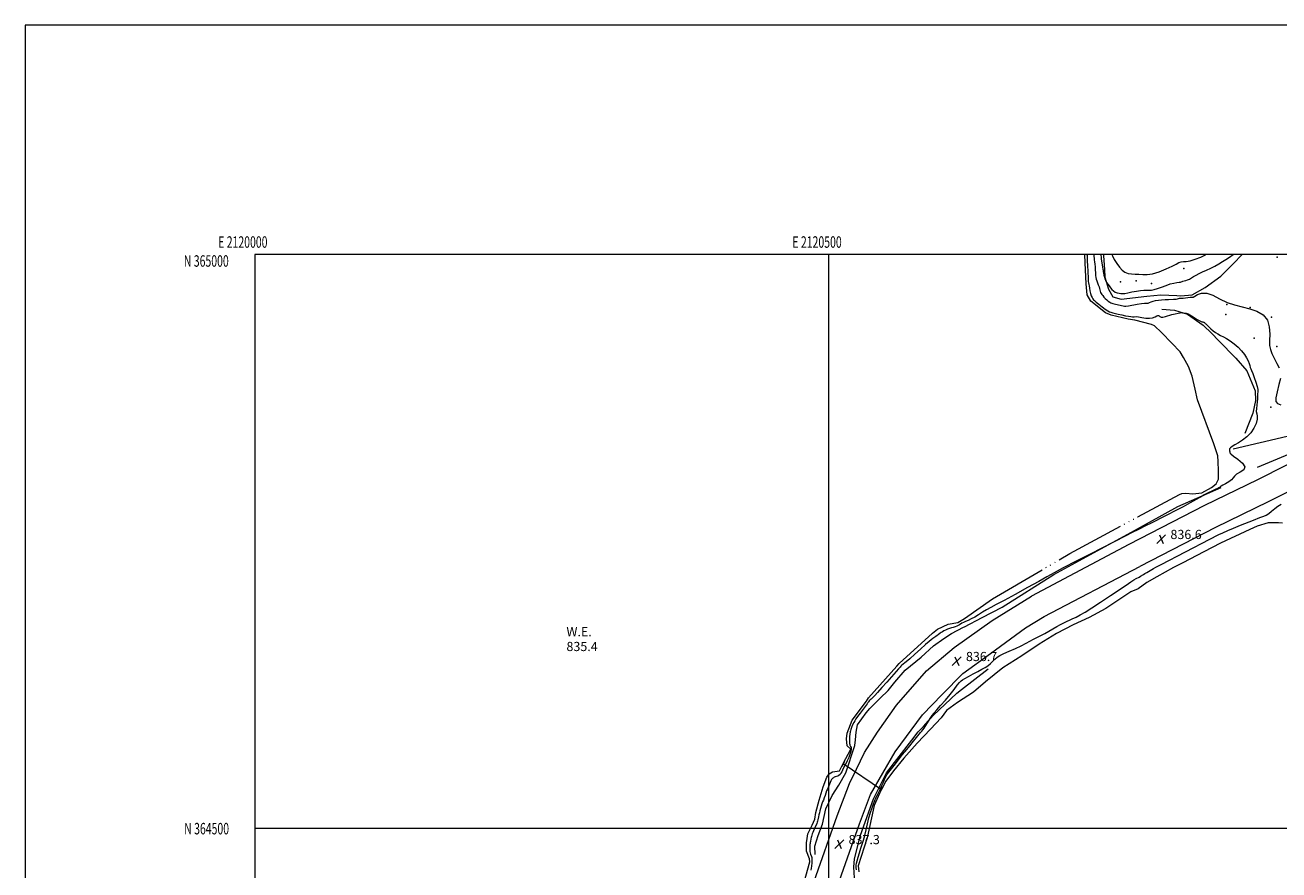
# Model space of a CAD drawing. Extents: x 2119800 to 2122700, y 362300 to 365200.
# Drawn here: x 2119800 to 2120892, y 364464 to 365200 of the extents above; entities that cross this region are included whole.
import ezdxf
from ezdxf.enums import TextEntityAlignment as Align

# ---------------------------------------------------------------- set-up
doc = ezdxf.new("R2010")
doc.units = 0
doc.header["$MEASUREMENT"] = 0
doc.linetypes.add('rvrstm', pattern=[117.1, 50, -3.9, 0.5, -3.9, 0.5, -3.9, 0.5, -3.9, 50])
for name, color, linetype, lineweight in [('32000', 7, 'Continuous', 0), ('32001', 7, 'Continuous', 0), ('CULVERT - HEADWALL', 44, 'Continuous', 13), ('DTM HARD BREAKLINE', 7, 'Continuous', 0), ('DTM SPOT ELEVATION', 2, 'Continuous', 13), ('INDEX CONTOUR', 41, 'Continuous', 13), ('INTERMEDIATE CONTOUR', 44, 'Continuous', 0), ('LAKES', 132, 'rvrstm', 13), ('SPOT ELEVATION', 7, 'Continuous', 0), ('STREAM - RIVER SINGLE LINE UNDER ROAD', 9, 'Continuous', 0), ('WATER ELEVATION', 140, 'Continuous', 0)]:
    doc.layers.add(name, color=color, linetype=linetype, lineweight=lineweight)
doc.styles.add('Style-ITALICS', font='ITALICS.shx')
doc.styles.add('Style-WORKING', font='WORKING.shx')

# ---------------------------------------------------------------- blocks, each defined once
blk = doc.blocks.new('SPOT')
at = {"layer": 'SPOT ELEVATION'}
for p, q in [((-3.9, -3.9), (3.8, 3.8)), ((-1.6, 3.8), (1.7, -3.9))]:
    blk.add_line(p, q, dxfattribs=at)

msp = doc.modelspace()

# ---------------------------------------------------------------- linework, layer by layer
at = {"layer": '32000', "flags": 128}
for points in [[(2119800, 362300), (2122700, 362300), (2122700, 365200), (2119800, 365200), (2119800, 362300)], [(2120000, 362500), (2122500, 362500), (2122500, 365000), (2120000, 365000), (2120000, 362500)], [(2120500, 362500), (2120500, 365000)], [(2122500, 364500), (2120000, 364500)]]:
    msp.add_lwpolyline(points, dxfattribs=at)
at = {"layer": 'CULVERT - HEADWALL'}
for points in [[(2120511.738, 364554.3, 835.745), (2120514.002, 364558.732, 835.709)], [(2120546.93, 364536.462, 835.673), (2120544.684, 364532.49, 835.673)]]:
    msp.add_polyline3d(points, dxfattribs=at)
at = {"layer": 'DTM HARD BREAKLINE'}
for points in [[(2120739.407, 365000, 840.79), (2120739.403, 364998.909, 840.776), (2120740.277, 364987.07, 840.438), (2120740.45, 364980.296, 840.139), (2120743.717, 364969.824, 839.764), (2120747.473, 364963.152, 839.445), (2120754.775, 364961.315, 839.389), (2120777.04, 364963.936, 838.958), (2120789.214, 364964.915, 838.789), (2120803.312, 364964.511, 838.639), (2120806.629, 364964.269, 838.358), (2120816.441, 364964.89, 838.227), (2120827.865, 364971.373, 838.096), (2120841.448, 364981.391, 838.47), (2120852.148, 364991.97, 838.92), (2120859.98, 365000, 839.345)], [(2121306.659, 365000, 860.361), (2121217.98, 364962.79, 854.76), (2121113.45, 364918.75, 847.81), (2120977.78, 364858.22, 839.63), (2120873.04, 364814.64, 836.1)], [(2121197.618, 364950.433, 854.052), (2121124.477, 364919.571, 849.352), (2121053.501, 364888.968, 844.498), (2120994.788, 364862.81, 840.265), (2120965.247, 364848.917, 838.964), (2120923.277, 364829.002, 838.187), (2120873.324, 364803.802, 836.944), (2120827.364, 364781.38, 836.536), (2120761.249, 364747.532, 836.575)], [(2120790.044, 364952.643, 836.39), (2120801.026, 364951.525, 836.128), (2120812.363, 364948.11, 835.903), (2120825.975, 364938.654, 835.79), (2120833.518, 364931.286, 835.771), (2120839.37, 364925.28, 835.584), (2120854.61, 364909.789, 835.472), (2120864.005, 364898.691, 835.64), (2120871.427, 364881.254, 835.715), (2120871.767, 364872.944, 835.696), (2120869.319, 364861.898, 835.696), (2120862.288, 364844.172, 835.696)], [(2121205.964, 364930.653, 854.052), (2121132.9, 364899.824, 849.352), (2121062.12, 364869.305, 844.498), (2121003.726, 364843.289, 840.265), (2120974.417, 364829.505, 838.964), (2120932.715, 364809.717, 838.187), (2120882.866, 364784.57, 836.944), (2120836.963, 364762.176, 836.536), (2120771.032, 364728.422, 836.575)], [(2120899.37, 364841.49, 837.43), (2120852.165, 364830.472, 836.171)], [(2120618.232, 364675.845, 836.944), (2120633.559, 364683.921, 836.478), (2120651.159, 364692.963, 836.381), (2120695.97, 364721.376, 836.109), (2120766.445, 364759.766, 835.954), (2120779.375, 364767.03, 835.895), (2120803.921, 364780.476, 835.837), (2120841.645, 364797.154, 836.109)], [(2120761.249, 364747.532, 836.575), (2120676.696, 364702.513, 837.461)], [(2120687.503, 364684.851, 837.461), (2120771.032, 364728.422, 836.575)], [(2120000, 364101.151, 836.94), (2120012.073, 364105.728, 836.726), (2120069.547, 364129.268, 835.869), (2120121.784, 364154.293, 835.658), (2120179.127, 364183.869, 836.674), (2120238.346, 364214.19, 838.757), (2120289.072, 364242.108, 839.089), (2120341.468, 364273.28, 837.601), (2120386.045, 364305.71, 836.709), (2120414.121, 364333.116, 836.516), (2120436.26, 364360.512, 836.394), (2120456.026, 364390.037, 836.499), (2120473.124, 364422.525, 836.884), (2120487.392, 364454.246, 836.954), (2120507.206, 364511.193, 837.566), (2120517.958, 364539.218, 837.944), (2120524.058, 364551.695, 837.944), (2120531.112, 364566.352, 837.944), (2120542.339, 364584.09, 837.944), (2120558.947, 364607.619, 837.706), (2120585.03, 364637.576, 837.514), (2120609.116, 364657.742, 837.269), (2120642.254, 364681.437, 837.269), (2120676.696, 364702.513, 837.461)], [(2120509.492, 364454.752, 837.041), (2120526.655, 364504.081, 837.566), (2120536.447, 364529.605, 837.374), (2120557.772, 364566.795, 836.971), (2120581.65, 364599.173, 836.656), (2120598.663, 364616.706, 836.394), (2120616.85, 364635.178, 836.114), (2120640.802, 364652.679, 836.324), (2120671.301, 364674.936, 837.059), (2120687.503, 364684.851, 837.461)], [(2120488.026, 364477.382, 836.868), (2120487.97, 364484.705, 836.868), (2120490.691, 364494.074, 836.963), (2120494.508, 364503.91, 836.963), (2120497.502, 364517.382, 836.925), (2120503.072, 364528.829, 836.963), (2120508.785, 364537.717, 837.04), (2120514.818, 364548.679, 837.097), (2120522.594, 364572.335, 837.325), (2120523.261, 364577.342, 837.345), (2120523.899, 364584.145, 837.287), (2120524.977, 364590.297, 837.383), (2120532.692, 364600.92, 837.478), (2120535.722, 364604.713, 837.478), (2120544.732, 364613.684, 837.287), (2120551.667, 364620.346, 837.268), (2120557.612, 364627.564, 837.211), (2120566.555, 364638.044, 837.154), (2120580.376, 364649.408, 837.021), (2120591.09, 364659.142, 836.83), (2120600.234, 364665.677, 836.773), (2120606.883, 364669.885, 836.83), (2120617.506, 364675.511, 836.906), (2120618.232, 364675.845, 836.944)], [(2120522.513, 364457.107, 836.551), (2120521.856, 364466.512, 836.626), (2120522.297, 364473.718, 836.7), (2120527.509, 364494.267, 836.96), (2120538.837, 364525.96, 836.7), (2120541.943, 364531.822, 836.663), (2120550.207, 364548.532, 836.272), (2120572.226, 364577.155, 836.347), (2120577.835, 364584.189, 836.291), (2120582.391, 364588.893, 836.142), (2120590.817, 364598.67, 835.938), (2120611.487, 364617.933, 835.77), (2120615.672, 364621.092, 835.845), (2120638.705, 364639.226, 835.938)]]:
    msp.add_polyline3d(points, dxfattribs=at)
at = {"layer": 'DTM SPOT ELEVATION'}
for p in [(2120890.49, 364997.75, 839.43), (2120809.22, 364987.97, 841.46), (2120754.17, 364976.44, 841.36), (2120767.77, 364977.09, 841.36), (2120781.04, 364974.81, 841.36), (2120846.64, 364956.7, 838), (2120845.84, 364948.01, 837.7), (2120867, 364953.87, 838), (2120885.51, 364945.45, 838), (2120870.55, 364927.12, 836.89), (2120890.16, 364919.87, 838.61), (2120885.18, 364867.2, 837.9)]:
    msp.add_point(p, dxfattribs=at)
at = {"layer": 'INDEX CONTOUR'}
msp.add_polyline3d([(2120737.02, 365000, 840), (2120737.045, 364999.358, 840), (2120737.148, 364997.99, 840), (2120737.358, 364996.45, 840), (2120738.523, 364989.041, 840), (2120738.747, 364987.446, 840), (2120738.886, 364986.351, 840), (2120739.041, 364985.267, 840), (2120739.29, 364983.83, 840), (2120739.638, 364982.157, 840), (2120740.068, 364980.483, 840), (2120740.552, 364979.018, 840), (2120741.017, 364977.848, 840), (2120741.379, 364977.033, 840), (2120741.6, 364976.563, 840), (2120741.828, 364976.16, 840), (2120742.261, 364975.479, 840), (2120743.043, 364974.278, 840), (2120744.111, 364972.728, 840), (2120745.354, 364971.104, 840), (2120746.68, 364969.643, 840), (2120748.084, 364968.419, 840), (2120749.584, 364967.47, 840), (2120751.183, 364966.816, 840), (2120752.822, 364966.413, 840), (2120754.428, 364966.204, 840), (2120756.007, 364966.15, 840), (2120757.886, 364966.305, 840), (2120760.47, 364966.744, 840), (2120763.983, 364967.483, 840), (2120767.924, 364968.298, 840), (2120771.609, 364968.905, 840), (2120774.525, 364969.106, 840), (2120776.845, 364969.05, 840), (2120778.914, 364968.972, 840), (2120781.052, 364969.085, 840), (2120783.485, 364969.521, 840), (2120786.419, 364970.387, 840), (2120789.952, 364971.714, 840), (2120793.768, 364973.204, 840), (2120797.444, 364974.479, 840), (2120800.624, 364975.262, 840), (2120803.207, 364975.668, 840), (2120805.156, 364975.916, 840), (2120806.493, 364976.182, 840), (2120808.441, 364976.773, 840), (2120809.627, 364977.062, 840), (2120811.021, 364977.424, 840), (2120812.539, 364977.962, 840), (2120814.126, 364978.748, 840), (2120815.843, 364979.747, 840), (2120817.781, 364980.895, 840), (2120820.024, 364982.141, 840), (2120822.626, 364983.48, 840), (2120825.632, 364984.919, 840), (2120829.042, 364986.467, 840), (2120832.668, 364988.138, 840), (2120836.277, 364989.946, 840), (2120839.682, 364991.891, 840), (2120842.892, 364993.905, 840), (2120845.966, 364995.907, 840), (2120848.933, 364997.822, 840), (2120852.343, 365000, 840)], dxfattribs=at)
at = {"layer": 'INTERMEDIATE CONTOUR'}
for points in [[(2120724.93, 365000, 836), (2120724.952, 364999.133, 836), (2120725.034, 364995.799, 836), (2120725.089, 364994.272, 836), (2120725.156, 364993.13, 836), (2120725.248, 364991.821, 836), (2120725.379, 364989.613, 836), (2120725.556, 364986.08, 836), (2120725.914, 364978.56, 836), (2120726.032, 364976.509, 836), (2120726.125, 364975.568, 836), (2120726.233, 364975.147, 836), (2120726.387, 364974.717, 836), (2120726.589, 364973.985, 836), (2120726.831, 364972.714, 836), (2120727.117, 364970.776, 836), (2120727.489, 364968.459, 836), (2120728.001, 364966.156, 836), (2120728.674, 364964.196, 836), (2120729.404, 364962.649, 836), (2120730.053, 364961.517, 836), (2120730.585, 364960.733, 836), (2120731.345, 364959.94, 836), (2120732.781, 364958.711, 836), (2120735.16, 364956.778, 836), (2120738.048, 364954.523, 836), (2120740.835, 364952.49, 836), (2120743.03, 364951.097, 836), (2120744.63, 364950.271, 836), (2120745.748, 364949.815, 836), (2120746.571, 364949.537, 836), (2120747.569, 364949.276, 836), (2120752.05, 364948.246, 836), (2120755.382, 364947.496, 836), (2120758.588, 364946.802, 836), (2120761.129, 364946.305, 836), (2120763.068, 364946.018, 836), (2120764.622, 364945.924, 836), (2120766.033, 364945.975, 836), (2120767.641, 364946.003, 836), (2120769.816, 364945.809, 836), (2120772.777, 364945.295, 836), (2120776.145, 364944.758, 836), (2120779.394, 364944.595, 836), (2120782.09, 364945.067, 836), (2120784.167, 364945.889, 836), (2120785.656, 364946.641, 836), (2120786.619, 364946.986, 836), (2120787.257, 364946.934, 836), (2120787.802, 364946.58, 836), (2120788.484, 364946.051, 836), (2120789.509, 364945.602, 836), (2120791.08, 364945.523, 836), (2120793.32, 364946.005, 836), (2120798.944, 364947.755, 836), (2120801.778, 364948.484, 836), (2120804.249, 364949.003, 836), (2120806.072, 364949.336, 836), (2120807.089, 364949.504, 836), (2120807.654, 364949.532, 836), (2120808.252, 364949.443, 836), (2120810.401, 364949.065, 836), (2120811.426, 364948.898, 836), (2120812.134, 364948.764, 836), (2120812.978, 364948.402, 836), (2120814.57, 364947.484, 836), (2120817.272, 364945.839, 836), (2120820.448, 364943.923, 836), (2120823.216, 364942.351, 836), (2120824.915, 364941.568, 836), (2120825.784, 364941.349, 836), (2120826.28, 364941.303, 836), (2120826.774, 364941.118, 836), (2120827.269, 364940.807, 836), (2120827.677, 364940.465, 836), (2120827.975, 364940.133, 836), (2120828.402, 364939.632, 836), (2120829.259, 364938.728, 836), (2120830.752, 364937.281, 836), (2120832.69, 364935.516, 836), (2120834.787, 364933.753, 836), (2120836.829, 364932.238, 836), (2120838.896, 364930.923, 836), (2120841.142, 364929.689, 836), (2120843.693, 364928.401, 836), (2120846.561, 364926.875, 836), (2120849.732, 364924.909, 836), (2120853.141, 364922.376, 836), (2120856.522, 364919.428, 836), (2120859.562, 364916.286, 836), (2120862.011, 364913.157, 836), (2120863.872, 364910.186, 836), (2120865.213, 364907.502, 836), (2120866.118, 364905.209, 836), (2120866.724, 364903.31, 836), (2120867.184, 364901.782, 836), (2120867.652, 364900.505, 836), (2120868.29, 364898.97, 836), (2120869.265, 364896.569, 836), (2120870.641, 364892.953, 836), (2120872.093, 364888.803, 836), (2120873.194, 364885.061, 836), (2120873.644, 364882.41, 836), (2120873.633, 364880.522, 836), (2120873.476, 364878.813, 836), (2120873.413, 364876.804, 836), (2120873.371, 364874.441, 836), (2120873.199, 364871.776, 836), (2120872.451, 364866.047, 836), (2120872.372, 364863.498, 836), (2120872.735, 364861.387, 836), (2120873.154, 364859.28, 836), (2120873.108, 364856.602, 836), (2120872.172, 364852.977, 836), (2120870.312, 364848.823, 836), (2120867.592, 364844.755, 836), (2120864.143, 364841.275, 836), (2120860.37, 364838.426, 836), (2120856.749, 364836.136, 836), (2120853.691, 364834.329, 836), (2120851.349, 364832.907, 836), (2120849.815, 364831.769, 836), (2120849.108, 364830.826, 836), (2120848.975, 364830.047, 836), (2120849.19, 364828.906, 836), (2120849.239, 364828.457, 836), (2120849.264, 364827.997, 836), (2120849.4, 364827.408, 836), (2120850.234, 364826.385, 836), (2120852.464, 364824.576, 836), (2120856.342, 364821.791, 836), (2120860.335, 364818.485, 836), (2120862.464, 364815.277, 836), (2120861.392, 364812.648, 836), (2120858.341, 364810.542, 836), (2120855.173, 364808.766, 836), (2120853.274, 364807.141, 836), (2120852.119, 364805.553, 836), (2120850.707, 364803.901, 836), (2120848.34, 364802.145, 836), (2120845.539, 364800.475, 836), (2120843.132, 364799.141, 836), (2120841.736, 364798.319, 836), (2120841.143, 364797.892, 836), (2120840.764, 364797.49, 836), (2120840.546, 364797.312, 836), (2120840.265, 364797.122, 836), (2120839.844, 364796.88, 836), (2120838.955, 364796.426, 836), (2120837.206, 364795.573, 836), (2120827.042, 364790.706, 836), (2120825.759, 364790.024, 836), (2120819.937, 364786.717, 836), (2120814.748, 364783.812, 836), (2120808.552, 364780.433, 836), (2120801.827, 364776.88, 836), (2120795.156, 364773.434, 836), (2120789.151, 364770.371, 836), (2120784.251, 364767.888, 836), (2120780.207, 364765.853, 836), (2120776.6, 364764.053, 836), (2120769.072, 364760.318, 836), (2120764.391, 364757.972, 836), (2120758.849, 364755.166, 836), (2120727.619, 364739.223, 836), (2120715.469, 364732.988, 836), (2120704.306, 364727.201, 836), (2120696.324, 364722.958, 836), (2120689.991, 364719.458, 836), (2120682.839, 364715.424, 836), (2120673.179, 364710.003, 836), (2120662.428, 364704.032, 836), (2120652.78, 364698.767, 836), (2120645.876, 364695.131, 836), (2120641.149, 364692.691, 836), (2120637.48, 364690.679, 836), (2120633.956, 364688.501, 836), (2120630.476, 364686.258, 836), (2120627.145, 364684.227, 836), (2120624.066, 364682.619, 836), (2120621.338, 364681.382, 836), (2120619.061, 364680.398, 836), (2120617.307, 364679.575, 836), (2120616.043, 364678.912, 836), (2120613.735, 364677.569, 836), (2120612.766, 364677.031, 836), (2120611.475, 364676.383, 836), (2120610.001, 364675.771, 836), (2120608.454, 364675.294, 836), (2120606.846, 364674.874, 836), (2120605.165, 364674.389, 836), (2120603.422, 364673.752, 836), (2120601.728, 364673.013, 836), (2120600.217, 364672.256, 836), (2120598.986, 364671.548, 836), (2120597.983, 364670.882, 836), (2120597.114, 364670.232, 836), (2120595.433, 364668.88, 836), (2120594.464, 364668.135, 836), (2120593.328, 364667.323, 836), (2120590.744, 364665.518, 836), (2120589.322, 364664.462, 836), (2120587.368, 364662.876, 836), (2120584.349, 364660.275, 836), (2120579.991, 364656.412, 836), (2120575.052, 364652.013, 836), (2120570.553, 364648.041, 836), (2120567.285, 364645.238, 836), (2120563.773, 364642.314, 836), (2120562.876, 364641.48, 836), (2120562.209, 364640.757, 836), (2120560.762, 364639.066, 836), (2120556.827, 364634.596, 836), (2120550.683, 364627.714, 836), (2120546.357, 364622.898, 836), (2120542.557, 364618.699, 836), (2120540.095, 364616.035, 836), (2120538.686, 364614.585, 836), (2120537.769, 364613.717, 836), (2120536.889, 364612.91, 836), (2120536.023, 364612.089, 836), (2120535.258, 364611.287, 836), (2120534.655, 364610.538, 836), (2120534.19, 364609.861, 836), (2120533.812, 364609.277, 836), (2120533.43, 364608.729, 836), (2120527.26, 364600.548, 836), (2120525.143, 364597.71, 836), (2120523.631, 364595.63, 836), (2120522.578, 364594.015, 836), (2120521.7, 364592.376, 836), (2120520.785, 364590.368, 836), (2120519.906, 364588.236, 836), (2120519.209, 364586.37, 836), (2120518.796, 364585.058, 836), (2120518.597, 364584.175, 836), (2120518.096, 364580.212, 836), (2120517.999, 364579.086, 836), (2120517.965, 364577.846, 836), (2120518.019, 364576.529, 836), (2120518.199, 364574.144, 836), (2120518.233, 364573.303, 836), (2120518.305, 364572.655, 836), (2120518.529, 364572.084, 836), (2120518.957, 364571.457, 836), (2120519.384, 364570.57, 836), (2120519.542, 364569.2, 836), (2120519.224, 364567.196, 836), (2120518.473, 364564.698, 836), (2120517.389, 364561.919, 836), (2120516.09, 364559.073, 836), (2120514.747, 364556.381, 836), (2120512.627, 364552.269, 836), (2120511.273, 364549.595, 836), (2120510.599, 364548.337, 836), (2120509.829, 364547.168, 836), (2120508.912, 364546.236, 836), (2120507.833, 364545.642, 836), (2120506.695, 364545.286, 836), (2120505.638, 364545.022, 836), (2120504.767, 364544.726, 836), (2120504.065, 364544.366, 836), (2120503.481, 364543.934, 836), (2120502.969, 364543.406, 836), (2120502.477, 364542.689, 836), (2120501.956, 364541.674, 836), (2120501.371, 364540.303, 836), (2120500.736, 364538.737, 836), (2120500.079, 364537.186, 836), (2120498.767, 364534.412, 836), (2120498.104, 364532.829, 836), (2120497.429, 364530.903, 836), (2120496.744, 364528.798, 836), (2120496.054, 364526.752, 836), (2120495.364, 364524.936, 836), (2120494.685, 364523.242, 836), (2120494.03, 364521.493, 836), (2120493.412, 364519.565, 836), (2120492.838, 364517.532, 836), (2120492.314, 364515.521, 836), (2120491.847, 364513.64, 836), (2120491.443, 364511.921, 836), (2120491.108, 364510.378, 836), (2120490.583, 364507.784, 836), (2120490.291, 364506.639, 836), (2120489.916, 364505.531, 836), (2120489.476, 364504.423, 836), (2120487.984, 364500.815, 836), (2120487.383, 364499.463, 836), (2120486.028, 364496.623, 836), (2120485.477, 364495.322, 836), (2120485.126, 364494.201, 836), (2120484.911, 364493.183, 836), (2120484.732, 364492.156, 836), (2120484.512, 364491.042, 836), (2120484.044, 364488.838, 836), (2120483.87, 364487.907, 836), (2120483.747, 364487.018, 836), (2120483.665, 364486.04, 836), (2120483.614, 364484.886, 836), (2120483.586, 364483.63, 836), (2120483.575, 364482.39, 836), (2120483.583, 364481.247, 836), (2120483.656, 364480.153, 836), (2120483.85, 364479.026, 836), (2120484.193, 364477.819, 836), (2120484.95, 364475.592, 836), (2120485.161, 364474.755, 836), (2120485.243, 364473.827, 836), (2120485.235, 364472.43, 836), (2120485.151, 364470.266, 836), (2120484.903, 364467.353, 836), (2120484.376, 364463.786, 836)], [(2120730.968, 365000, 838), (2120731.017, 364998.448, 838), (2120731.091, 364996.895, 838), (2120731.224, 364995.361, 838), (2120731.44, 364993.627, 838), (2120731.7, 364991.624, 838), (2120731.951, 364989.327, 838), (2120732.151, 364986.763, 838), (2120732.317, 364984.188, 838), (2120732.478, 364981.914, 838), (2120732.671, 364980.149, 838), (2120732.959, 364978.693, 838), (2120733.411, 364977.245, 838), (2120734.057, 364975.581, 838), (2120734.774, 364973.796, 838), (2120735.399, 364972.065, 838), (2120735.818, 364970.533, 838), (2120736.097, 364969.217, 838), (2120736.352, 364968.105, 838), (2120736.685, 364967.166, 838), (2120737.147, 364966.294, 838), (2120737.78, 364965.366, 838), (2120738.614, 364964.289, 838), (2120739.639, 364963.099, 838), (2120740.838, 364961.862, 838), (2120742.168, 364960.648, 838), (2120743.502, 364959.554, 838), (2120744.689, 364958.68, 838), (2120745.636, 364958.09, 838), (2120746.493, 364957.702, 838), (2120747.468, 364957.399, 838), (2120748.717, 364957.083, 838), (2120754.997, 364955.657, 838), (2120756.338, 364955.367, 838), (2120757.465, 364955.182, 838), (2120758.86, 364955.196, 838), (2120761.125, 364955.515, 838), (2120768.652, 364956.954, 838), (2120772.336, 364957.546, 838), (2120774.97, 364957.752, 838), (2120776.751, 364957.762, 838), (2120778.101, 364957.864, 838), (2120779.394, 364958.266, 838), (2120780.821, 364958.873, 838), (2120782.528, 364959.511, 838), (2120784.627, 364960.04, 838), (2120787.1, 364960.442, 838), (2120789.897, 364960.73, 838), (2120792.918, 364960.92, 838), (2120795.867, 364961.037, 838), (2120800.265, 364961.158, 838), (2120801.616, 364961.23, 838), (2120802.699, 364961.365, 838), (2120803.713, 364961.584, 838), (2120804.666, 364961.824, 838), (2120805.519, 364962.002, 838), (2120806.288, 364962.064, 838), (2120807.217, 364962.089, 838), (2120808.605, 364962.187, 838), (2120810.617, 364962.427, 838), (2120812.866, 364962.709, 838), (2120814.827, 364962.894, 838), (2120816.168, 364962.929, 838), (2120817.308, 364963.115, 838), (2120818.858, 364963.841, 838), (2120821.32, 364965.252, 838), (2120824.772, 364966.51, 838), (2120829.186, 364966.532, 838), (2120834.495, 364964.608, 838), (2120840.482, 364961.526, 838), (2120846.891, 364958.447, 838), (2120853.49, 364956.24, 838), (2120860.131, 364954.602, 838), (2120866.692, 364952.938, 838), (2120872.95, 364950.697, 838), (2120878.301, 364947.502, 838), (2120882.041, 364943.019, 838), (2120883.738, 364937.159, 838), (2120884.037, 364930.815, 838), (2120883.853, 364925.122, 838), (2120883.969, 364920.871, 838), (2120884.64, 364917.465, 838), (2120885.986, 364913.964, 838), (2120888.022, 364909.717, 838), (2120890.315, 364905.245, 838), (2120892.326, 364901.359, 838)], [(2120746.603, 365000, 842), (2120747.086, 364998.866, 842), (2120748.729, 364995.71, 842), (2120750.812, 364992.254, 842), (2120753.118, 364989.048, 842), (2120755.485, 364986.541, 842), (2120757.967, 364984.773, 842), (2120760.671, 364983.685, 842), (2120763.666, 364983.178, 842), (2120766.871, 364983.003, 842), (2120770.169, 364982.875, 842), (2120773.535, 364982.636, 842), (2120777.327, 364982.644, 842), (2120782.001, 364983.386, 842), (2120787.755, 364985.167, 842), (2120793.774, 364987.559, 842), (2120798.987, 364989.953, 842), (2120802.613, 364991.841, 842), (2120805.033, 364993.123, 842), (2120806.913, 364993.803, 842), (2120808.876, 364993.972, 842), (2120811.35, 364994.076, 842), (2120814.72, 364994.648, 842), (2120819.153, 364996.049, 842), (2120823.951, 364997.953, 842), (2120828.203, 364999.86, 842), (2120828.482, 365000, 842)], [(2120893.451, 364892.223, 838), (2120892.065, 364886.774, 838), (2120890.462, 364880.639, 838), (2120889.405, 364875.374, 838), (2120889.531, 364872.123, 838), (2120890.96, 364870.382, 838), (2120893.683, 364869.236, 838)], [(2120524.108, 364463.983, 836), (2120523.948, 364466.17, 836), (2120523.918, 364467.171, 836), (2120523.972, 364468.278, 836), (2120524.214, 364469.792, 836), (2120524.763, 364472.048, 836), (2120525.686, 364475.247, 836), (2120526.846, 364479.026, 836), (2120528.052, 364482.885, 836), (2120529.161, 364486.48, 836), (2120530.212, 364490.091, 836), (2120531.288, 364494.156, 836), (2120532.458, 364498.96, 836), (2120533.717, 364504.184, 836), (2120535.046, 364509.36, 836), (2120536.415, 364514.08, 836), (2120537.751, 364518.198, 836), (2120538.971, 364521.631, 836), (2120540.031, 364524.368, 836), (2120541.023, 364526.689, 836), (2120542.08, 364528.944, 836), (2120544.635, 364534.125, 836), (2120546.019, 364537.013, 836), (2120547.376, 364539.992, 836), (2120548.64, 364542.81, 836), (2120549.75, 364545.177, 836), (2120550.67, 364546.895, 836), (2120551.474, 364548.144, 836), (2120552.262, 364549.193, 836), (2120556.959, 364555.095, 836), (2120564.374, 364564.486, 836), (2120567.985, 364569.017, 836), (2120570.62, 364572.253, 836), (2120573.839, 364576.131, 836), (2120576.343, 364579.306, 836), (2120577.576, 364580.822, 836), (2120578.823, 364582.251, 836), (2120580.03, 364583.598, 836), (2120581.123, 364584.875, 836), (2120582.069, 364586.12, 836), (2120582.983, 364587.467, 836), (2120588.315, 364595.803, 836), (2120588.934, 364596.849, 836), (2120589.451, 364597.697, 836), (2120590.04, 364598.612, 836), (2120590.73, 364599.573, 836), (2120591.908, 364601.004, 836), (2120594.053, 364603.447, 836), (2120597.445, 364607.237, 836), (2120601.558, 364611.898, 836), (2120605.666, 364616.751, 836), (2120609.163, 364621.183, 836), (2120611.914, 364624.838, 836), (2120613.9, 364627.424, 836), (2120615.234, 364628.829, 836), (2120616.542, 364629.655, 836), (2120618.58, 364630.683, 836), (2120621.856, 364632.478, 836), (2120625.877, 364634.744, 836), (2120629.903, 364636.966, 836), (2120633.343, 364638.769, 836), (2120636.202, 364640.321, 836), (2120638.637, 364641.929, 836), (2120640.791, 364643.808, 836), (2120642.768, 364645.814, 836), (2120644.664, 364647.711, 836), (2120646.637, 364649.345, 836), (2120649.106, 364650.887, 836), (2120652.553, 364652.591, 836), (2120657.244, 364654.637, 836), (2120662.571, 364656.916, 836), (2120667.708, 364659.249, 836), (2120671.997, 364661.466, 836), (2120678.267, 364665.029, 836), (2120680.641, 364666.206, 836), (2120682.895, 364667.234, 836), (2120685.37, 364668.457, 836), (2120688.318, 364670.124, 836), (2120691.628, 364672.093, 836), (2120695.097, 364674.126, 836), (2120698.559, 364676.031, 836), (2120701.984, 364677.797, 836), (2120705.379, 364679.462, 836), (2120712.108, 364682.666, 836), (2120715.463, 364684.319, 836), (2120718.953, 364686.164, 836), (2120723.218, 364688.644, 836), (2120729.023, 364692.282, 836), (2120736.753, 364697.335, 836), (2120745.272, 364703.003, 836), (2120758.939, 364712.156, 836), (2120763.041, 364714.865, 836), (2120765.843, 364716.639, 836), (2120767.787, 364717.76, 836), (2120770.36, 364719.126, 836), (2120771.529, 364719.848, 836), (2120774.052, 364721.514, 836), (2120775.434, 364722.36, 836), (2120776.969, 364723.249, 836), (2120782.87, 364726.576, 836), (2120784.844, 364727.671, 836), (2120786.702, 364728.673, 836), (2120789.443, 364730.109, 836), (2120831.795, 364752.13, 836), (2120834.329, 364753.42, 836), (2120836.922, 364754.712, 836), (2120839.831, 364756.125, 836), (2120843.298, 364757.763, 836), (2120847.516, 364759.668, 836), (2120852.662, 364761.864, 836), (2120858.712, 364764.312, 836), (2120869.968, 364768.742, 836), (2120875.553, 364770.994, 836), (2120877.202, 364771.622, 836), (2120878.966, 364772.249, 836), (2120880.973, 364773.126, 836), (2120883.223, 364774.504, 836), (2120885.71, 364776.517, 836), (2120888.394, 364778.821, 836), (2120891.23, 364780.954, 836), (2120894.114, 364782.55, 836)]]:
    msp.add_polyline3d(points, dxfattribs=at)
at = {"layer": 'LAKES'}
for points in [[(2120477.125, 364448.18, 835.4), (2120483.436, 364471.151, 835.4), (2120483.248, 364473.631, 835.4), (2120480.514, 364480.456, 835.4), (2120480.611, 364487.516, 835.4), (2120481.177, 364491.259, 835.4), (2120481.653, 364495.573, 835.4), (2120485.581, 364503.045, 835.4), (2120487.897, 364508.262, 835.4), (2120488.808, 364513.947, 835.4), (2120491.686, 364524.731, 835.4), (2120495.041, 364536.34, 835.4), (2120498.201, 364544.922, 835.4), (2120500.255, 364547.709, 835.4), (2120503.309, 364549.368, 835.4), (2120509.446, 364550.237, 835.4), (2120512.086, 364555.623, 835.4), (2120512.635, 364556.662, 835.4), (2120519.329, 364569.32, 835.4), (2120516.107, 364572.051, 835.4), (2120515.376, 364578.281, 835.4), (2120516.004, 364583.251, 835.4), (2120520.512, 364594.388, 835.4), (2120532.954, 364610.896, 835.4), (2120534.678, 364613.841, 835.4), (2120559.414, 364641.463, 835.4), (2120561.31, 364643.92, 835.4), (2120590.49, 364670.239, 835.4), (2120594.576, 364673.795, 835.4), (2120604.145, 364678.129, 835.4), (2120612.378, 364679.563, 835.4), (2120618.239, 364682.959, 835.4), (2120642.604, 364700.316, 835.4), (2120710.049, 364739.572, 835.4), (2120769.253, 364771.645, 835.4), (2120805.636, 364790.946, 835.4), (2120807.636, 364792.016, 835.4), (2120811.041, 364792.252, 835.4), (2120817.132, 364791.658, 835.4), (2120824.97, 364792.595, 835.4), (2120833.429, 364797.177, 835.4), (2120837.331, 364800.377, 835.4), (2120839.422, 364804.365, 835.4), (2120839.352, 364811.586, 835.4), (2120839.085, 364819.867, 835.4), (2120838.807, 364824.822, 835.4), (2120835.501, 364835.096, 835.4), (2120821.058, 364873.468, 835.4), (2120819.27, 364882.842, 835.4), (2120816.435, 364894.268, 835.4), (2120813.464, 364902.448, 835.4), (2120809.105, 364910.524, 835.4), (2120806.189, 364915.435, 835.4), (2120798.921, 364922.947, 835.4), (2120789.828, 364932.064, 835.4), (2120783.812, 364938.043, 835.4), (2120781.038, 364939.28, 835.4), (2120766.665, 364942.89, 835.4), (2120760.706, 364943.829, 835.4), (2120746.092, 364947.19, 835.4), (2120740.932, 364949.286, 835.4), (2120728.25, 364959.462, 835.4), (2120725.162, 364964.862, 835.4), (2120724.08, 364974.518, 835.4), (2120723.273, 364992.735, 835.4), (2120723.125, 365000, 835.4)], [(2120895.204, 364766.169, 835.4), (2120891.778, 364766.415, 835.4), (2120882.848, 364766.26, 835.4), (2120873.011, 364763.395, 835.4), (2120866.716, 364760.51, 835.4), (2120841.223, 364748.584, 835.4), (2120826.639, 364741.262, 835.4), (2120808.28, 364731.669, 835.4), (2120800.357, 364727.575, 835.4), (2120785.828, 364719.349, 835.4), (2120776.973, 364714.38, 835.4), (2120769.504, 364708.961, 835.4), (2120762.969, 364706.329, 835.4), (2120741.195, 364691.78, 835.4), (2120726.927, 364683.86, 835.4), (2120712.773, 364677.386, 835.4), (2120698.305, 364670.091, 835.4), (2120683.301, 364660.58, 835.4), (2120668.059, 364650.658, 835.4), (2120651.765, 364639.982, 835.4), (2120636.394, 364627.933, 835.4), (2120625.961, 364618.988, 835.4), (2120612.26, 364609.826, 835.4), (2120602.531, 364602.772, 835.4), (2120597.781, 364596.372, 835.4), (2120588.752, 364586.552, 835.4), (2120576.9, 364574.316, 835.4), (2120565.47, 364561.351, 835.4), (2120556.379, 364550.304, 835.4), (2120549.79, 364541.341, 835.4), (2120546.084, 364534.141, 835.4), (2120544.317, 364530.707, 835.4), (2120539.636, 364520.059, 835.4), (2120533.382, 364491.915, 835.4), (2120525.691, 364467.604, 835.4), (2120526.303, 364462.217, 835.4)]]:
    msp.add_polyline3d(points, dxfattribs=at)
at = {"layer": 'STREAM - RIVER SINGLE LINE UNDER ROAD'}
msp.add_polyline3d([(2120512.635, 364556.662, 835.4), (2120546.084, 364534.141, 835.4)], dxfattribs=at)

# ---------------------------------------------------------------- block references
at = {"layer": 'SPOT ELEVATION'}
for p in [(2120789.601, 364752.266, 836.561), (2120611.487, 364645.942, 836.734), (2120509.253, 364486.457, 837.34)]:
    msp.add_blockref('SPOT', p, dxfattribs=at)

# ---------------------------------------------------------------- texts
at = {"layer": '32001', "style": 'Style-WORKING', "width": 0.67}
for s, p in [('E 2120000', (2119989.671, 365006)), ('E 2120500', (2120489.81, 365006))]:
    msp.add_text(s, height=10, dxfattribs=at).set_placement(p, align=Align.CENTER)
msp.add_text('N 365000', height=10, dxfattribs=at).set_placement((2119977.39, 364999.5), align=Align.TOP_RIGHT)
msp.add_text('N 364500', height=10, dxfattribs=at).set_placement((2119977.669, 364500), align=Align.MIDDLE_RIGHT)
at = {"layer": 'SPOT ELEVATION', "style": 'Style-ITALICS'}
for s, p in [('836.6', (2120797.601, 364752.266, 836.561)), ('836.7', (2120619.487, 364645.942, 836.734)), ('837.3', (2120517.253, 364486.457, 837.34))]:
    msp.add_text(s, height=8, dxfattribs=at).set_placement(p)
at = {"layer": 'WATER ELEVATION', "style": 'Style-ITALICS'}
for s, p in [('W.E.', (2120271.524, 364667.532, 835.4)), ('835.4', (2120271.524, 364654.672, 835.4))]:
    msp.add_text(s, height=8, dxfattribs=at).set_placement(p)

doc.saveas('drawing.dxf')
